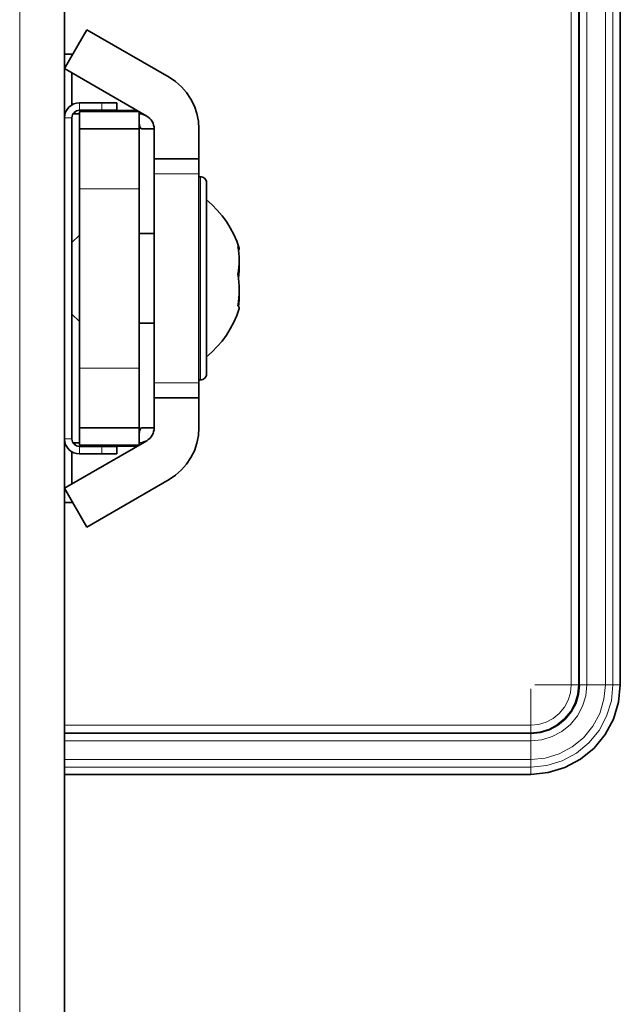
# Model space of a CAD drawing. Extents: x 10 to 574, y -608 to -161.
# Drawn here: x 96 to 102, y -514 to -505 of the extents above; entities that cross this region are included whole.
import ezdxf

# ---------------------------------------------------------------- set-up
doc = ezdxf.new("R2010")
doc.units = 0
doc.header["$MEASUREMENT"] = 0
doc.layers.add('Layer 1', color=7, linetype='Continuous', lineweight=0)

msp = doc.modelspace()

# ---------------------------------------------------------------- linework, layer by layer
at = {"layer": 'Layer 1', "color": 8, "lineweight": 18, "true_color": 0x818181}
for points in [[(96.3189, -524.2834), (96.3189, -524.2834), (96.3189, -438.3934), (96.3189, -438.3934)], [(101.5499, -511.3714), (101.5499, -511.3714), (101.5499, -503.6614), (101.5499, -503.6614)], [(101.6209, -511.3714), (101.6209, -511.3714), (101.6209, -503.6614), (101.6209, -503.6614)], [(101.6289, -511.3714), (101.6289, -511.3714), (101.6289, -503.6614), (101.6289, -503.6614)], [(101.6999, -511.3714), (101.6999, -511.3714), (101.6999, -503.6614), (101.6999, -503.6614)], [(101.8759, -511.3714), (101.8759, -511.3714), (101.8759, -503.6614), (101.8759, -503.6614)], [(101.9469, -511.3714), (101.9469, -511.3714), (101.9469, -503.6614), (101.9469, -503.6614)], [(96.7439, -505.5324), (96.7439, -505.5324), (96.7549, -505.5324), (96.7549, -505.5324)], [(96.8859, -505.9214), (96.8859, -505.9214), (96.8859, -505.8504), (96.8859, -505.8504)], [(97.0989, -505.8504), (97.0989, -505.8504), (97.0989, -505.9214), (97.0989, -505.9214)], [(96.8439, -505.9564), (96.8439, -505.9564), (96.8259, -505.9554), (96.8259, -505.9554)], [(96.8859, -505.9564), (96.8859, -505.9564), (96.8439, -505.9564), (96.8439, -505.9564)], [(96.8439, -505.9574), (96.8439, -505.9574), (96.8439, -505.9564), (96.8439, -505.9564)], [(97.4529, -505.9364), (97.4529, -505.9364), (96.8859, -505.9364), (96.8859, -505.9364)], [(97.2409, -505.9214), (97.2409, -505.9214), (97.4289, -505.9214), (97.4289, -505.9214)], [(96.7439, -505.9924), (96.7439, -505.9924), (96.8149, -505.9924), (96.8149, -505.9924)], [(96.8859, -506.0954), (96.8859, -506.0954), (97.4529, -506.0954), (97.4529, -506.0954)], [(97.5949, -506.5244), (97.5949, -506.5244), (98.0199, -506.5244), (98.0199, -506.5244)], [(96.8859, -506.6654), (96.8859, -506.6654), (97.4529, -506.6654), (97.4529, -506.6654)], [(96.8859, -508.3664), (96.8859, -508.3664), (97.4529, -508.3664), (97.4529, -508.3664)], [(97.5949, -508.5084), (97.5949, -508.5084), (98.0199, -508.5084), (98.0199, -508.5084)], [(97.4529, -508.9374), (97.4529, -508.9374), (96.8859, -508.9374), (96.8859, -508.9374)], [(96.7439, -509.0394), (96.7439, -509.0394), (96.8149, -509.0394), (96.8149, -509.0394)], [(96.8439, -509.0754), (96.8439, -509.0754), (96.8259, -509.0764), (96.8259, -509.0764)], [(96.8859, -509.0754), (96.8859, -509.0754), (96.8439, -509.0754), (96.8439, -509.0754)], [(96.8439, -509.0754), (96.8439, -509.0754), (96.8439, -509.0754), (96.8439, -509.0754)], [(96.8859, -509.0954), (96.8859, -509.0954), (97.4529, -509.0954), (97.4529, -509.0954)], [(96.8859, -509.1104), (96.8859, -509.1104), (96.8859, -509.1814), (96.8859, -509.1814)], [(97.0989, -509.1814), (97.0989, -509.1814), (97.0989, -509.1104), (97.0989, -509.1104)], [(97.2409, -509.1114), (97.2409, -509.1114), (97.4289, -509.1114), (97.4289, -509.1114)], [(96.7439, -509.5004), (96.7439, -509.5004), (96.7549, -509.5004), (96.7549, -509.5004)], [(101.2059, -511.3714), (101.2059, -511.3714), (101.5499, -511.3714), (101.5499, -511.3714)], [(101.6209, -511.3714), (101.6209, -511.3714), (101.6289, -511.3714), (101.6289, -511.3714)], [(101.6999, -511.3714), (101.6999, -511.3714), (101.8759, -511.3714), (101.8759, -511.3714)], [(101.9469, -511.3714), (101.9469, -511.3714), (102.0169, -511.3714), (102.0169, -511.3714)], [(101.1669, -511.4104), (101.1669, -511.4104), (101.1669, -511.7554), (101.1669, -511.7554)], [(101.1669, -511.7554), (101.1669, -511.7554), (96.7439, -511.7554), (96.7439, -511.7554)], [(101.1669, -511.8264), (101.1669, -511.8264), (96.7439, -511.8264), (96.7439, -511.8264)], [(101.1669, -511.8334), (101.1669, -511.8334), (96.7439, -511.8334), (96.7439, -511.8334)], [(101.1669, -511.8264), (101.1669, -511.8264), (101.1669, -511.8334), (101.1669, -511.8334)], [(101.1669, -511.9044), (101.1669, -511.9044), (96.7439, -511.9044), (96.7439, -511.9044)], [(101.1669, -511.9044), (101.1669, -511.9044), (101.1669, -512.0804), (101.1669, -512.0804)], [(101.1669, -512.0804), (101.1669, -512.0804), (96.7439, -512.0804), (96.7439, -512.0804)], [(101.1669, -512.1514), (101.1669, -512.1514), (96.7439, -512.1514), (96.7439, -512.1514)], [(101.1669, -512.1514), (101.1669, -512.1514), (101.1669, -512.2214), (101.1669, -512.2214)]]:
    msp.add_open_spline(points, degree=3, dxfattribs=at)
at = {"layer": 'Layer 1', "color": 18, "lineweight": 35, "true_color": 0x010101}
for points in [[(96.7439, -438.3929), (96.7439, -438.3929), (96.7439, -524.2829), (96.7439, -524.2829)], [(102.0169, -511.3708), (102.0169, -511.3708), (102.0169, -503.6609), (102.0169, -503.6609)], [(96.7439, -505.5258), (96.7439, -505.5258), (96.9569, -505.1579), (96.9569, -505.1579)], [(96.9569, -505.1579), (96.9569, -505.1579), (97.7369, -505.6078), (97.7369, -505.6078)], [(96.8149, -505.3898), (96.8149, -505.3898), (96.7439, -505.3898), (96.7439, -505.3898)], [(96.7439, -505.5258), (96.7439, -505.5258), (97.5239, -505.9759), (97.5239, -505.9759)], [(96.8149, -505.5668), (96.8149, -505.5668), (96.8149, -505.8699), (96.8149, -505.8699)], [(97.0989, -505.8509), (97.0989, -505.8509), (96.8859, -505.8509), (96.8859, -505.8509)], [(97.2409, -505.9219), (97.2409, -505.9219), (97.2409, -505.8509), (97.2409, -505.8509)], [(96.8439, -505.9568), (96.8439, -505.9568), (96.8259, -505.9559), (96.8259, -505.9559)], [(96.8859, -505.9568), (96.8859, -505.9568), (96.8439, -505.9568), (96.8439, -505.9568)], [(97.0989, -505.9219), (97.0989, -505.9219), (96.8859, -505.9219), (96.8859, -505.9219)], [(96.8859, -505.9328), (96.8859, -505.9328), (97.4489, -505.9328), (97.4489, -505.9328)], [(96.8859, -505.9369), (96.8859, -505.9369), (96.8859, -506.0948), (96.8859, -506.0948)], [(97.4529, -505.9369), (97.4529, -505.9369), (97.4529, -506.0948), (97.4529, -506.0948)], [(96.8149, -507.1759), (96.8149, -507.1759), (96.8149, -505.9929), (96.8149, -505.9929)], [(96.8859, -506.0988), (96.8859, -506.0988), (97.4529, -506.0988), (97.4529, -506.0988)], [(97.5949, -506.0988), (97.5949, -506.0988), (97.5949, -506.3819), (97.5949, -506.3819)], [(98.0199, -506.0988), (98.0199, -506.0988), (98.0199, -506.3819), (98.0199, -506.3819)], [(97.5949, -506.3819), (97.5949, -506.3819), (98.0199, -506.3819), (98.0199, -506.3819)], [(97.5949, -508.5079), (97.5949, -508.5079), (97.5949, -506.5238), (97.5949, -506.5238)], [(98.0199, -506.5238), (98.0199, -506.5238), (98.0199, -508.5079), (98.0199, -508.5079)], [(98.0339, -506.5518), (98.0339, -506.5518), (98.0199, -506.5518), (98.0199, -506.5518)], [(96.8859, -506.6658), (96.8859, -506.6658), (96.8859, -508.3669), (96.8859, -508.3669)], [(97.4529, -506.6658), (97.4529, -506.6658), (97.4529, -508.3669), (97.4529, -508.3669)], [(96.8859, -507.1049), (96.8859, -507.1049), (96.8149, -507.1759), (96.8149, -507.1759)], [(97.5949, -507.0909), (97.5949, -507.0909), (97.4529, -507.0909), (97.4529, -507.0909)], [(96.8149, -507.8559), (96.8149, -507.8559), (96.8859, -507.9268), (96.8859, -507.9268)], [(96.8149, -509.0399), (96.8149, -509.0399), (96.8149, -507.8559), (96.8149, -507.8559)], [(97.4529, -507.9409), (97.4529, -507.9409), (97.5949, -507.9409), (97.5949, -507.9409)], [(98.0199, -508.4799), (98.0199, -508.4799), (98.0339, -508.4799), (98.0339, -508.4799)], [(98.0909, -508.4158), (98.0909, -508.4158), (98.0909, -508.4229), (98.0909, -508.4229)], [(97.5949, -508.6499), (97.5949, -508.6499), (97.5949, -508.9339), (97.5949, -508.9339)], [(97.5949, -508.6499), (97.5949, -508.6499), (98.0199, -508.6499), (98.0199, -508.6499)], [(98.0199, -508.6499), (98.0199, -508.6499), (98.0199, -508.9339), (98.0199, -508.9339)], [(96.8859, -508.9339), (96.8859, -508.9339), (97.4529, -508.9339), (97.4529, -508.9339)], [(96.8859, -508.9369), (96.8859, -508.9369), (96.8859, -509.0959), (96.8859, -509.0959)], [(97.4529, -508.9369), (97.4529, -508.9369), (97.4529, -509.0959), (97.4529, -509.0959)], [(97.5239, -509.0558), (97.5239, -509.0558), (96.7439, -509.5059), (96.7439, -509.5059)], [(96.8439, -509.0749), (96.8439, -509.0749), (96.8259, -509.0759), (96.8259, -509.0759)], [(96.8859, -509.0749), (96.8859, -509.0749), (96.8439, -509.0749), (96.8439, -509.0749)], [(97.4489, -509.0988), (97.4489, -509.0988), (96.8859, -509.0988), (96.8859, -509.0988)], [(97.0989, -509.1109), (97.0989, -509.1109), (96.8859, -509.1109), (96.8859, -509.1109)], [(97.2409, -509.1109), (97.2409, -509.1109), (97.2409, -509.1819), (97.2409, -509.1819)], [(96.8149, -509.4649), (96.8149, -509.4649), (96.8149, -509.1629), (96.8149, -509.1629)], [(97.0989, -509.1819), (97.0989, -509.1819), (96.8859, -509.1819), (96.8859, -509.1819)], [(96.7439, -509.5059), (96.7439, -509.5059), (96.9569, -509.8748), (96.9569, -509.8748)], [(97.7369, -509.4249), (97.7369, -509.4249), (96.9569, -509.8748), (96.9569, -509.8748)], [(96.8149, -509.6418), (96.8149, -509.6418), (96.7439, -509.6418), (96.7439, -509.6418)], [(101.1669, -512.2218), (101.1669, -512.2218), (96.7439, -512.2218), (96.7439, -512.2218)]]:
    msp.add_open_spline(points, degree=3, dxfattribs=at)
for points, knots in [([(96.8149, -505.4028), (96.8149, -505.4028), (96.8149, -505.4008), (96.8149, -505.4008), (96.8149, -505.4008), (96.8149, -505.3929), (96.8149, -505.3929), (96.8149, -505.3929), (96.8149, -505.3898), (96.8149, -505.3898)], [0, 0, 0, 0, 1, 1, 1, 2, 2, 2, 3, 3, 3, 3]), ([(97.7369, -505.6078), (97.7369, -505.6078), (97.7979, -505.6488), (97.7979, -505.6488), (97.7979, -505.6488), (97.8539, -505.6978), (97.8539, -505.6978), (97.8539, -505.6978), (97.9029, -505.7539), (97.9029, -505.7539), (97.9029, -505.7539), (97.9439, -505.8148), (97.9439, -505.8148), (97.9439, -505.8148), (97.9769, -505.8819), (97.9769, -505.8819), (97.9769, -505.8819), (98.0009, -505.9519), (98.0009, -505.9519), (98.0009, -505.9519), (98.0149, -506.0249), (98.0149, -506.0249), (98.0149, -506.0249), (98.0199, -506.0988), (98.0199, -506.0988)], [0, 0, 0, 0, 1, 1, 1, 2, 2, 2, 3, 3, 3, 4, 4, 4, 5, 5, 5, 6, 6, 6, 7, 7, 7, 8, 8, 8, 8]), ([(96.7439, -505.9929), (96.7439, -505.9929), (96.7469, -505.9649), (96.7469, -505.9649), (96.7469, -505.9649), (96.7549, -505.9379), (96.7549, -505.9379), (96.7549, -505.9379), (96.7679, -505.9138), (96.7679, -505.9138), (96.7679, -505.9138), (96.7859, -505.8918), (96.7859, -505.8918), (96.7859, -505.8918), (96.8069, -505.8748), (96.8069, -505.8748), (96.8069, -505.8748), (96.8319, -505.8618), (96.8319, -505.8618), (96.8319, -505.8618), (96.8589, -505.8539), (96.8589, -505.8539), (96.8589, -505.8539), (96.8859, -505.8509), (96.8859, -505.8509)], [0, 0, 0, 0, 1, 1, 1, 2, 2, 2, 3, 3, 3, 4, 4, 4, 5, 5, 5, 6, 6, 6, 7, 7, 7, 8, 8, 8, 8]), ([(97.2409, -505.8509), (97.2409, -505.8509), (97.2379, -505.8509), (97.2379, -505.8509), (97.2379, -505.8509), (97.2299, -505.8509), (97.2299, -505.8509), (97.2299, -505.8509), (97.2169, -505.8509), (97.2169, -505.8509), (97.2169, -505.8509), (97.1989, -505.8509), (97.1989, -505.8509), (97.1989, -505.8509), (97.1779, -505.8509), (97.1779, -505.8509), (97.1779, -505.8509), (97.1529, -505.8509), (97.1529, -505.8509), (97.1529, -505.8509), (97.1259, -505.8509), (97.1259, -505.8509), (97.1259, -505.8509), (97.0989, -505.8509), (97.0989, -505.8509)], [0, 0, 0, 0, 1, 1, 1, 2, 2, 2, 3, 3, 3, 4, 4, 4, 5, 5, 5, 6, 6, 6, 7, 7, 7, 8, 8, 8, 8]), ([(96.8149, -505.9929), (96.8149, -505.9929), (96.8169, -505.9789), (96.8169, -505.9789), (96.8169, -505.9789), (96.8209, -505.9649), (96.8209, -505.9649), (96.8209, -505.9649), (96.8269, -505.9529), (96.8269, -505.9529), (96.8269, -505.9529), (96.8359, -505.9429), (96.8359, -505.9429), (96.8359, -505.9429), (96.8469, -505.9339), (96.8469, -505.9339), (96.8469, -505.9339), (96.8589, -505.9268), (96.8589, -505.9268), (96.8589, -505.9268), (96.8719, -505.9229), (96.8719, -505.9229), (96.8719, -505.9229), (96.8859, -505.9219), (96.8859, -505.9219)], [0, 0, 0, 0, 1, 1, 1, 2, 2, 2, 3, 3, 3, 4, 4, 4, 5, 5, 5, 6, 6, 6, 7, 7, 7, 8, 8, 8, 8]), ([(96.8859, -505.9369), (96.8859, -505.9369), (96.8859, -505.9359), (96.8859, -505.9359), (96.8859, -505.9359), (96.8859, -505.9349), (96.8859, -505.9349), (96.8859, -505.9349), (96.8859, -505.9339), (96.8859, -505.9339), (96.8859, -505.9339), (96.8859, -505.9328), (96.8859, -505.9328)], [0, 0, 0, 0, 1, 1, 1, 2, 2, 2, 3, 3, 3, 4, 4, 4, 4]), ([(97.0989, -505.9219), (97.0989, -505.9219), (97.1259, -505.9219), (97.1259, -505.9219), (97.1259, -505.9219), (97.1529, -505.9219), (97.1529, -505.9219), (97.1529, -505.9219), (97.1779, -505.9219), (97.1779, -505.9219), (97.1779, -505.9219), (97.1989, -505.9219), (97.1989, -505.9219), (97.1989, -505.9219), (97.2169, -505.9219), (97.2169, -505.9219), (97.2169, -505.9219), (97.2299, -505.9219), (97.2299, -505.9219), (97.2299, -505.9219), (97.2379, -505.9219), (97.2379, -505.9219), (97.2379, -505.9219), (97.2409, -505.9219), (97.2409, -505.9219)], [0, 0, 0, 0, 1, 1, 1, 2, 2, 2, 3, 3, 3, 4, 4, 4, 5, 5, 5, 6, 6, 6, 7, 7, 7, 8, 8, 8, 8]), ([(97.4529, -505.9349), (97.4529, -505.9349), (97.4529, -505.9359), (97.4529, -505.9359), (97.4529, -505.9359), (97.4529, -505.9369), (97.4529, -505.9369)], [0, 0, 0, 0, 1, 1, 1, 2, 2, 2, 2]), ([(97.5159, -505.9709), (97.5159, -505.9709), (97.5069, -505.9678), (97.5069, -505.9678), (97.5069, -505.9678), (97.4809, -505.9599), (97.4809, -505.9599), (97.4809, -505.9599), (97.4529, -505.9568), (97.4529, -505.9568)], [0, 0, 0, 0, 1, 1, 1, 2, 2, 2, 3, 3, 3, 3]), ([(97.5239, -505.9759), (97.5239, -505.9759), (97.5069, -505.9678), (97.5069, -505.9678), (97.5069, -505.9678), (97.4809, -505.9599), (97.4809, -505.9599), (97.4809, -505.9599), (97.4529, -505.9568), (97.4529, -505.9568)], [0, 0, 0, 0, 1, 1, 1, 2, 2, 2, 3, 3, 3, 3]), ([(97.4769, -506.0988), (97.4769, -506.0988), (97.4639, -506.0919), (97.4639, -506.0919), (97.4639, -506.0919), (97.4569, -506.0699), (97.4569, -506.0699), (97.4569, -506.0699), (97.4539, -506.0359), (97.4539, -506.0359), (97.4539, -506.0359), (97.4529, -505.9929), (97.4529, -505.9929), (97.4529, -505.9929), (97.4529, -505.9568), (97.4529, -505.9568)], [0, 0, 0, 0, 1, 1, 1, 2, 2, 2, 3, 3, 3, 4, 4, 4, 5, 5, 5, 5]), ([(97.5239, -505.9759), (97.5239, -505.9759), (97.5389, -505.9859), (97.5389, -505.9859), (97.5389, -505.9859), (97.5529, -505.9989), (97.5529, -505.9989), (97.5529, -505.9989), (97.5659, -506.0128), (97.5659, -506.0128), (97.5659, -506.0128), (97.5759, -506.0278), (97.5759, -506.0278), (97.5759, -506.0278), (97.5839, -506.0448), (97.5839, -506.0448), (97.5839, -506.0448), (97.5899, -506.0619), (97.5899, -506.0619), (97.5899, -506.0619), (97.5939, -506.0798), (97.5939, -506.0798), (97.5939, -506.0798), (97.5949, -506.0988), (97.5949, -506.0988)], [0, 0, 0, 0, 1, 1, 1, 2, 2, 2, 3, 3, 3, 4, 4, 4, 5, 5, 5, 6, 6, 6, 7, 7, 7, 8, 8, 8, 8]), ([(96.8859, -506.0988), (96.8859, -506.0988), (96.8859, -506.0988), (96.8859, -506.0988), (96.8859, -506.0988), (96.8859, -506.0979), (96.8859, -506.0979), (96.8859, -506.0979), (96.8859, -506.0968), (96.8859, -506.0968), (96.8859, -506.0968), (96.8859, -506.0959), (96.8859, -506.0959), (96.8859, -506.0959), (96.8859, -506.0948), (96.8859, -506.0948)], [0, 0, 0, 0, 1, 1, 1, 2, 2, 2, 3, 3, 3, 4, 4, 4, 5, 5, 5, 5]), ([(96.8859, -506.6658), (96.8859, -506.6658), (96.8859, -506.5549), (96.8859, -506.5549), (96.8859, -506.5549), (96.8859, -506.4489), (96.8859, -506.4489), (96.8859, -506.4489), (96.8859, -506.3509), (96.8859, -506.3509), (96.8859, -506.3509), (96.8859, -506.2648), (96.8859, -506.2648), (96.8859, -506.2648), (96.8859, -506.1938), (96.8859, -506.1938), (96.8859, -506.1938), (96.8859, -506.1418), (96.8859, -506.1418), (96.8859, -506.1418), (96.8859, -506.1098), (96.8859, -506.1098), (96.8859, -506.1098), (96.8859, -506.0988), (96.8859, -506.0988)], [0, 0, 0, 0, 1, 1, 1, 2, 2, 2, 3, 3, 3, 4, 4, 4, 5, 5, 5, 6, 6, 6, 7, 7, 7, 8, 8, 8, 8]), ([(97.4529, -506.0948), (97.4529, -506.0948), (97.4529, -506.0959), (97.4529, -506.0959), (97.4529, -506.0959), (97.4529, -506.0968), (97.4529, -506.0968), (97.4529, -506.0968), (97.4529, -506.0979), (97.4529, -506.0979), (97.4529, -506.0979), (97.4529, -506.0988), (97.4529, -506.0988)], [0, 0, 0, 0, 1, 1, 1, 2, 2, 2, 3, 3, 3, 4, 4, 4, 4]), ([(97.4529, -506.6658), (97.4529, -506.6658), (97.4529, -506.5549), (97.4529, -506.5549), (97.4529, -506.5549), (97.4529, -506.4489), (97.4529, -506.4489), (97.4529, -506.4489), (97.4529, -506.3509), (97.4529, -506.3509), (97.4529, -506.3509), (97.4529, -506.2648), (97.4529, -506.2648), (97.4529, -506.2648), (97.4529, -506.1938), (97.4529, -506.1938), (97.4529, -506.1938), (97.4529, -506.1418), (97.4529, -506.1418), (97.4529, -506.1418), (97.4529, -506.1098), (97.4529, -506.1098), (97.4529, -506.1098), (97.4529, -506.0988), (97.4529, -506.0988)], [0, 0, 0, 0, 1, 1, 1, 2, 2, 2, 3, 3, 3, 4, 4, 4, 5, 5, 5, 6, 6, 6, 7, 7, 7, 8, 8, 8, 8]), ([(97.5949, -506.0988), (97.5949, -506.0988), (97.5829, -506.0988), (97.5829, -506.0988), (97.5829, -506.0988), (97.5389, -506.0988), (97.5389, -506.0988), (97.5389, -506.0988), (97.5039, -506.0988), (97.5039, -506.0988), (97.5039, -506.0988), (97.4769, -506.0988), (97.4769, -506.0988)], [0, 0, 0, 0, 1, 1, 1, 2, 2, 2, 3, 3, 3, 4, 4, 4, 4]), ([(97.5949, -506.5238), (97.5949, -506.5238), (97.5949, -506.4958), (97.5949, -506.4958), (97.5949, -506.4958), (97.5949, -506.4698), (97.5949, -506.4698), (97.5949, -506.4698), (97.5949, -506.4449), (97.5949, -506.4449), (97.5949, -506.4449), (97.5949, -506.4239), (97.5949, -506.4239), (97.5949, -506.4239), (97.5949, -506.4059), (97.5949, -506.4059), (97.5949, -506.4059), (97.5949, -506.3929), (97.5949, -506.3929), (97.5949, -506.3929), (97.5949, -506.3849), (97.5949, -506.3849), (97.5949, -506.3849), (97.5949, -506.3819), (97.5949, -506.3819)], [0, 0, 0, 0, 1, 1, 1, 2, 2, 2, 3, 3, 3, 4, 4, 4, 5, 5, 5, 6, 6, 6, 7, 7, 7, 8, 8, 8, 8]), ([(98.0199, -506.3819), (98.0199, -506.3819), (98.0199, -506.3849), (98.0199, -506.3849), (98.0199, -506.3849), (98.0199, -506.3929), (98.0199, -506.3929), (98.0199, -506.3929), (98.0199, -506.4059), (98.0199, -506.4059), (98.0199, -506.4059), (98.0199, -506.4239), (98.0199, -506.4239), (98.0199, -506.4239), (98.0199, -506.4449), (98.0199, -506.4449), (98.0199, -506.4449), (98.0199, -506.4698), (98.0199, -506.4698), (98.0199, -506.4698), (98.0199, -506.4958), (98.0199, -506.4958), (98.0199, -506.4958), (98.0199, -506.5238), (98.0199, -506.5238)], [0, 0, 0, 0, 1, 1, 1, 2, 2, 2, 3, 3, 3, 4, 4, 4, 5, 5, 5, 6, 6, 6, 7, 7, 7, 8, 8, 8, 8]), ([(98.0909, -506.6089), (98.0909, -506.6089), (98.0899, -506.5979), (98.0899, -506.5979), (98.0899, -506.5979), (98.0869, -506.5869), (98.0869, -506.5869), (98.0869, -506.5869), (98.0809, -506.5779), (98.0809, -506.5779), (98.0809, -506.5779), (98.0739, -506.5688), (98.0739, -506.5688), (98.0739, -506.5688), (98.0659, -506.5619), (98.0659, -506.5619), (98.0659, -506.5619), (98.0559, -506.5569), (98.0559, -506.5569), (98.0559, -506.5569), (98.0449, -506.5538), (98.0449, -506.5538), (98.0449, -506.5538), (98.0339, -506.5518), (98.0339, -506.5518)], [0, 0, 0, 0, 1, 1, 1, 2, 2, 2, 3, 3, 3, 4, 4, 4, 5, 5, 5, 6, 6, 6, 7, 7, 7, 8, 8, 8, 8]), ([(98.0909, -506.6089), (98.0909, -506.6089), (98.0909, -506.6159), (98.0909, -506.6159), (98.0909, -506.6159), (98.0909, -506.6669), (98.0909, -506.6669), (98.0909, -506.6669), (98.0909, -506.7689), (98.0909, -506.7689), (98.0909, -506.7689), (98.0909, -506.9129), (98.0909, -506.9129), (98.0909, -506.9129), (98.0909, -507.0928), (98.0909, -507.0928), (98.0909, -507.0928), (98.0909, -507.2969), (98.0909, -507.2969), (98.0909, -507.2969), (98.0909, -507.5139), (98.0909, -507.5139), (98.0909, -507.5139), (98.0909, -507.7309), (98.0909, -507.7309), (98.0909, -507.7309), (98.0909, -507.9359), (98.0909, -507.9359), (98.0909, -507.9359), (98.0909, -508.1159), (98.0909, -508.1159), (98.0909, -508.1159), (98.0909, -508.2619), (98.0909, -508.2619), (98.0909, -508.2619), (98.0909, -508.3638), (98.0909, -508.3638), (98.0909, -508.3638), (98.0909, -508.4158), (98.0909, -508.4158)], [0, 0, 0, 0, 1, 1, 1, 2, 2, 2, 3, 3, 3, 4, 4, 4, 5, 5, 5, 6, 6, 6, 7, 7, 7, 8, 8, 8, 9, 9, 9, 10, 10, 10, 11, 11, 11, 12, 12, 12, 13, 13, 13, 13]), ([(98.4019, -507.2309), (98.4019, -507.2309), (98.3779, -507.1638), (98.3779, -507.1638), (98.3779, -507.1638), (98.3499, -507.0999), (98.3499, -507.0999), (98.3499, -507.0999), (98.3169, -507.0379), (98.3169, -507.0379), (98.3169, -507.0379), (98.2799, -506.9779), (98.2799, -506.9779), (98.2799, -506.9779), (98.2389, -506.9219), (98.2389, -506.9219), (98.2389, -506.9219), (98.1929, -506.8679), (98.1929, -506.8679), (98.1929, -506.8679), (98.1439, -506.8179), (98.1439, -506.8179), (98.1439, -506.8179), (98.0909, -506.7719), (98.0909, -506.7719)], [0, 0, 0, 0, 1, 1, 1, 2, 2, 2, 3, 3, 3, 4, 4, 4, 5, 5, 5, 6, 6, 6, 7, 7, 7, 8, 8, 8, 8]), ([(96.8149, -507.8559), (96.8149, -507.8559), (96.8149, -507.8539), (96.8149, -507.8539), (96.8149, -507.8539), (96.8149, -507.8119), (96.8149, -507.8119), (96.8149, -507.8119), (96.8149, -507.7249), (96.8149, -507.7249), (96.8149, -507.7249), (96.8149, -507.6069), (96.8149, -507.6069), (96.8149, -507.6069), (96.8149, -507.4738), (96.8149, -507.4738), (96.8149, -507.4738), (96.8149, -507.3479), (96.8149, -507.3479), (96.8149, -507.3479), (96.8149, -507.2478), (96.8149, -507.2478), (96.8149, -507.2478), (96.8149, -507.1879), (96.8149, -507.1879), (96.8149, -507.1879), (96.8149, -507.1759), (96.8149, -507.1759)], [0, 0, 0, 0, 1, 1, 1, 2, 2, 2, 3, 3, 3, 4, 4, 4, 5, 5, 5, 6, 6, 6, 7, 7, 7, 8, 8, 8, 9, 9, 9, 9]), ([(98.3879, -507.2149), (98.3879, -507.2149), (98.3939, -507.2198), (98.3939, -507.2198), (98.3939, -507.2198), (98.3989, -507.2249), (98.3989, -507.2249), (98.3989, -507.2249), (98.4009, -507.2299), (98.4009, -507.2299), (98.4009, -507.2299), (98.4019, -507.2348), (98.4019, -507.2348), (98.4019, -507.2348), (98.4009, -507.2399), (98.4009, -507.2399), (98.4009, -507.2399), (98.3989, -507.2449), (98.3989, -507.2449), (98.3989, -507.2449), (98.3939, -507.2498), (98.3939, -507.2498)], [0, 0, 0, 0, 1, 1, 1, 2, 2, 2, 3, 3, 3, 4, 4, 4, 5, 5, 5, 6, 6, 6, 7, 7, 7, 7]), ([(98.3879, -507.4759), (98.3879, -507.4759), (98.3939, -507.4438), (98.3939, -507.4438), (98.3939, -507.4438), (98.3989, -507.4109), (98.3989, -507.4109), (98.3989, -507.4109), (98.4009, -507.3779), (98.4009, -507.3779), (98.4009, -507.3779), (98.4019, -507.3448), (98.4019, -507.3448), (98.4019, -507.3448), (98.4009, -507.3129), (98.4009, -507.3129), (98.4009, -507.3129), (98.3989, -507.2798), (98.3989, -507.2798), (98.3989, -507.2798), (98.3939, -507.2469), (98.3939, -507.2469), (98.3939, -507.2469), (98.3879, -507.2149), (98.3879, -507.2149)], [0, 0, 0, 0, 1, 1, 1, 2, 2, 2, 3, 3, 3, 4, 4, 4, 5, 5, 5, 6, 6, 6, 7, 7, 7, 8, 8, 8, 8]), ([(98.3939, -507.5159), (98.3939, -507.5159), (98.3989, -507.4809), (98.3989, -507.4809), (98.3989, -507.4809), (98.4009, -507.4438), (98.4009, -507.4438), (98.4009, -507.4438), (98.4019, -507.4059), (98.4019, -507.4059), (98.4019, -507.4059), (98.4019, -507.3728), (98.4019, -507.3728)], [0, 0, 0, 0, 1, 1, 1, 2, 2, 2, 3, 3, 3, 4, 4, 4, 4]), ([(98.3879, -507.4759), (98.3879, -507.4759), (98.3939, -507.5128), (98.3939, -507.5128), (98.3939, -507.5128), (98.3989, -507.5509), (98.3989, -507.5509), (98.3989, -507.5509), (98.4009, -507.5889), (98.4009, -507.5889), (98.4009, -507.5889), (98.4019, -507.6268), (98.4019, -507.6268), (98.4019, -507.6268), (98.4009, -507.6649), (98.4009, -507.6649), (98.4009, -507.6649), (98.3989, -507.7019), (98.3989, -507.7019), (98.3989, -507.7019), (98.3939, -507.7399), (98.3939, -507.7399), (98.3939, -507.7399), (98.3879, -507.7769), (98.3879, -507.7769)], [0, 0, 0, 0, 1, 1, 1, 2, 2, 2, 3, 3, 3, 4, 4, 4, 5, 5, 5, 6, 6, 6, 7, 7, 7, 8, 8, 8, 8]), ([(98.4019, -507.6589), (98.4019, -507.6589), (98.4019, -507.6869), (98.4019, -507.6869), (98.4019, -507.6869), (98.4009, -507.7198), (98.4009, -507.7198), (98.4009, -507.7198), (98.3989, -507.7529), (98.3989, -507.7529), (98.3989, -507.7529), (98.3939, -507.7829), (98.3939, -507.7829)], [0, 0, 0, 0, 1, 1, 1, 2, 2, 2, 3, 3, 3, 4, 4, 4, 4]), ([(98.0909, -508.2599), (98.0909, -508.2599), (98.1439, -508.2139), (98.1439, -508.2139), (98.1439, -508.2139), (98.1929, -508.1638), (98.1929, -508.1638), (98.1929, -508.1638), (98.2389, -508.1109), (98.2389, -508.1109), (98.2389, -508.1109), (98.2799, -508.0538), (98.2799, -508.0538), (98.2799, -508.0538), (98.3169, -507.9949), (98.3169, -507.9949), (98.3169, -507.9949), (98.3499, -507.9319), (98.3499, -507.9319), (98.3499, -507.9319), (98.3779, -507.8679), (98.3779, -507.8679), (98.3779, -507.8679), (98.4019, -507.8018), (98.4019, -507.8018)], [0, 0, 0, 0, 1, 1, 1, 2, 2, 2, 3, 3, 3, 4, 4, 4, 5, 5, 5, 6, 6, 6, 7, 7, 7, 8, 8, 8, 8]), ([(98.3879, -507.7769), (98.3879, -507.7769), (98.3939, -507.7819), (98.3939, -507.7819), (98.3939, -507.7819), (98.3989, -507.7868), (98.3989, -507.7868), (98.3989, -507.7868), (98.4009, -507.7919), (98.4009, -507.7919), (98.4009, -507.7919), (98.4019, -507.7979), (98.4019, -507.7979), (98.4019, -507.7979), (98.4019, -507.8018), (98.4019, -507.8018)], [0, 0, 0, 0, 1, 1, 1, 2, 2, 2, 3, 3, 3, 4, 4, 4, 5, 5, 5, 5]), ([(96.8859, -508.3669), (96.8859, -508.3669), (96.8859, -508.4769), (96.8859, -508.4769), (96.8859, -508.4769), (96.8859, -508.5838), (96.8859, -508.5838), (96.8859, -508.5838), (96.8859, -508.6819), (96.8859, -508.6819), (96.8859, -508.6819), (96.8859, -508.7679), (96.8859, -508.7679), (96.8859, -508.7679), (96.8859, -508.8379), (96.8859, -508.8379), (96.8859, -508.8379), (96.8859, -508.8898), (96.8859, -508.8898), (96.8859, -508.8898), (96.8859, -508.9229), (96.8859, -508.9229), (96.8859, -508.9229), (96.8859, -508.9339), (96.8859, -508.9339)], [0, 0, 0, 0, 1, 1, 1, 2, 2, 2, 3, 3, 3, 4, 4, 4, 5, 5, 5, 6, 6, 6, 7, 7, 7, 8, 8, 8, 8]), ([(97.4529, -508.3669), (97.4529, -508.3669), (97.4529, -508.4769), (97.4529, -508.4769), (97.4529, -508.4769), (97.4529, -508.5838), (97.4529, -508.5838), (97.4529, -508.5838), (97.4529, -508.6819), (97.4529, -508.6819), (97.4529, -508.6819), (97.4529, -508.7679), (97.4529, -508.7679), (97.4529, -508.7679), (97.4529, -508.8379), (97.4529, -508.8379), (97.4529, -508.8379), (97.4529, -508.8898), (97.4529, -508.8898), (97.4529, -508.8898), (97.4529, -508.9229), (97.4529, -508.9229), (97.4529, -508.9229), (97.4529, -508.9339), (97.4529, -508.9339)], [0, 0, 0, 0, 1, 1, 1, 2, 2, 2, 3, 3, 3, 4, 4, 4, 5, 5, 5, 6, 6, 6, 7, 7, 7, 8, 8, 8, 8]), ([(98.0339, -508.4799), (98.0339, -508.4799), (98.0449, -508.4789), (98.0449, -508.4789), (98.0449, -508.4789), (98.0559, -508.4759), (98.0559, -508.4759), (98.0559, -508.4759), (98.0659, -508.4698), (98.0659, -508.4698), (98.0659, -508.4698), (98.0739, -508.4629), (98.0739, -508.4629), (98.0739, -508.4629), (98.0809, -508.4548), (98.0809, -508.4548), (98.0809, -508.4548), (98.0869, -508.4449), (98.0869, -508.4449), (98.0869, -508.4449), (98.0899, -508.4339), (98.0899, -508.4339), (98.0899, -508.4339), (98.0909, -508.4229), (98.0909, -508.4229)], [0, 0, 0, 0, 1, 1, 1, 2, 2, 2, 3, 3, 3, 4, 4, 4, 5, 5, 5, 6, 6, 6, 7, 7, 7, 8, 8, 8, 8]), ([(97.5949, -508.6499), (97.5949, -508.6499), (97.5949, -508.6469), (97.5949, -508.6469), (97.5949, -508.6469), (97.5949, -508.6389), (97.5949, -508.6389), (97.5949, -508.6389), (97.5949, -508.6259), (97.5949, -508.6259), (97.5949, -508.6259), (97.5949, -508.6089), (97.5949, -508.6089), (97.5949, -508.6089), (97.5949, -508.5869), (97.5949, -508.5869), (97.5949, -508.5869), (97.5949, -508.5629), (97.5949, -508.5629), (97.5949, -508.5629), (97.5949, -508.5359), (97.5949, -508.5359), (97.5949, -508.5359), (97.5949, -508.5079), (97.5949, -508.5079)], [0, 0, 0, 0, 1, 1, 1, 2, 2, 2, 3, 3, 3, 4, 4, 4, 5, 5, 5, 6, 6, 6, 7, 7, 7, 8, 8, 8, 8]), ([(98.0199, -508.5079), (98.0199, -508.5079), (98.0199, -508.5359), (98.0199, -508.5359), (98.0199, -508.5359), (98.0199, -508.5629), (98.0199, -508.5629), (98.0199, -508.5629), (98.0199, -508.5869), (98.0199, -508.5869), (98.0199, -508.5869), (98.0199, -508.6089), (98.0199, -508.6089), (98.0199, -508.6089), (98.0199, -508.6259), (98.0199, -508.6259), (98.0199, -508.6259), (98.0199, -508.6389), (98.0199, -508.6389), (98.0199, -508.6389), (98.0199, -508.6469), (98.0199, -508.6469), (98.0199, -508.6469), (98.0199, -508.6499), (98.0199, -508.6499)], [0, 0, 0, 0, 1, 1, 1, 2, 2, 2, 3, 3, 3, 4, 4, 4, 5, 5, 5, 6, 6, 6, 7, 7, 7, 8, 8, 8, 8]), ([(96.8859, -508.9369), (96.8859, -508.9369), (96.8859, -508.9359), (96.8859, -508.9359), (96.8859, -508.9359), (96.8859, -508.9349), (96.8859, -508.9349), (96.8859, -508.9349), (96.8859, -508.9339), (96.8859, -508.9339)], [0, 0, 0, 0, 1, 1, 1, 2, 2, 2, 3, 3, 3, 3]), ([(97.4529, -508.9339), (97.4529, -508.9339), (97.4529, -508.9339), (97.4529, -508.9339), (97.4529, -508.9339), (97.4529, -508.9349), (97.4529, -508.9349), (97.4529, -508.9349), (97.4529, -508.9359), (97.4529, -508.9359), (97.4529, -508.9359), (97.4529, -508.9369), (97.4529, -508.9369)], [0, 0, 0, 0, 1, 1, 1, 2, 2, 2, 3, 3, 3, 4, 4, 4, 4]), ([(97.4529, -509.0749), (97.4529, -509.0749), (97.4529, -509.0278), (97.4529, -509.0278), (97.4529, -509.0278), (97.4539, -508.9868), (97.4539, -508.9868), (97.4539, -508.9868), (97.4579, -508.9548), (97.4579, -508.9548), (97.4579, -508.9548), (97.4669, -508.9379), (97.4669, -508.9379), (97.4669, -508.9379), (97.4769, -508.9339), (97.4769, -508.9339)], [0, 0, 0, 0, 1, 1, 1, 2, 2, 2, 3, 3, 3, 4, 4, 4, 5, 5, 5, 5]), ([(97.4769, -508.9339), (97.4769, -508.9339), (97.5039, -508.9339), (97.5039, -508.9339), (97.5039, -508.9339), (97.5389, -508.9339), (97.5389, -508.9339), (97.5389, -508.9339), (97.5829, -508.9339), (97.5829, -508.9339), (97.5829, -508.9339), (97.5949, -508.9339), (97.5949, -508.9339)], [0, 0, 0, 0, 1, 1, 1, 2, 2, 2, 3, 3, 3, 4, 4, 4, 4]), ([(97.5239, -509.0558), (97.5239, -509.0558), (97.5389, -509.0459), (97.5389, -509.0459), (97.5389, -509.0459), (97.5529, -509.0339), (97.5529, -509.0339), (97.5529, -509.0339), (97.5659, -509.0199), (97.5659, -509.0199), (97.5659, -509.0199), (97.5759, -509.0039), (97.5759, -509.0039), (97.5759, -509.0039), (97.5839, -508.9879), (97.5839, -508.9879), (97.5839, -508.9879), (97.5899, -508.9698), (97.5899, -508.9698), (97.5899, -508.9698), (97.5939, -508.9519), (97.5939, -508.9519), (97.5939, -508.9519), (97.5949, -508.9339), (97.5949, -508.9339)], [0, 0, 0, 0, 1, 1, 1, 2, 2, 2, 3, 3, 3, 4, 4, 4, 5, 5, 5, 6, 6, 6, 7, 7, 7, 8, 8, 8, 8]), ([(97.7369, -509.4249), (97.7369, -509.4249), (97.7979, -509.3829), (97.7979, -509.3829), (97.7979, -509.3829), (97.8539, -509.3338), (97.8539, -509.3338), (97.8539, -509.3338), (97.9029, -509.2789), (97.9029, -509.2789), (97.9029, -509.2789), (97.9439, -509.2169), (97.9439, -509.2169), (97.9439, -509.2169), (97.9769, -509.1508), (97.9769, -509.1508), (97.9769, -509.1508), (98.0009, -509.0798), (98.0009, -509.0798), (98.0009, -509.0798), (98.0149, -509.0079), (98.0149, -509.0079), (98.0149, -509.0079), (98.0199, -508.9339), (98.0199, -508.9339)], [0, 0, 0, 0, 1, 1, 1, 2, 2, 2, 3, 3, 3, 4, 4, 4, 5, 5, 5, 6, 6, 6, 7, 7, 7, 8, 8, 8, 8]), ([(96.7439, -509.0399), (96.7439, -509.0399), (96.7469, -509.0679), (96.7469, -509.0679), (96.7469, -509.0679), (96.7549, -509.0939), (96.7549, -509.0939), (96.7549, -509.0939), (96.7679, -509.1189), (96.7679, -509.1189), (96.7679, -509.1189), (96.7859, -509.1398), (96.7859, -509.1398), (96.7859, -509.1398), (96.8069, -509.1579), (96.8069, -509.1579), (96.8069, -509.1579), (96.8319, -509.1709), (96.8319, -509.1709), (96.8319, -509.1709), (96.8589, -509.1788), (96.8589, -509.1788), (96.8589, -509.1788), (96.8859, -509.1819), (96.8859, -509.1819)], [0, 0, 0, 0, 1, 1, 1, 2, 2, 2, 3, 3, 3, 4, 4, 4, 5, 5, 5, 6, 6, 6, 7, 7, 7, 8, 8, 8, 8]), ([(96.8149, -509.0399), (96.8149, -509.0399), (96.8169, -509.0538), (96.8169, -509.0538), (96.8169, -509.0538), (96.8209, -509.0668), (96.8209, -509.0668), (96.8209, -509.0668), (96.8269, -509.0789), (96.8269, -509.0789), (96.8269, -509.0789), (96.8359, -509.0899), (96.8359, -509.0899), (96.8359, -509.0899), (96.8469, -509.0988), (96.8469, -509.0988), (96.8469, -509.0988), (96.8589, -509.1049), (96.8589, -509.1049), (96.8589, -509.1049), (96.8719, -509.1089), (96.8719, -509.1089), (96.8719, -509.1089), (96.8859, -509.1109), (96.8859, -509.1109)], [0, 0, 0, 0, 1, 1, 1, 2, 2, 2, 3, 3, 3, 4, 4, 4, 5, 5, 5, 6, 6, 6, 7, 7, 7, 8, 8, 8, 8]), ([(96.8859, -509.0988), (96.8859, -509.0988), (96.8859, -509.0988), (96.8859, -509.0988), (96.8859, -509.0988), (96.8859, -509.0979), (96.8859, -509.0979), (96.8859, -509.0979), (96.8859, -509.0968), (96.8859, -509.0968), (96.8859, -509.0968), (96.8859, -509.0959), (96.8859, -509.0959)], [0, 0, 0, 0, 1, 1, 1, 2, 2, 2, 3, 3, 3, 4, 4, 4, 4]), ([(97.0989, -509.1109), (97.0989, -509.1109), (97.1259, -509.1109), (97.1259, -509.1109), (97.1259, -509.1109), (97.1529, -509.1109), (97.1529, -509.1109), (97.1529, -509.1109), (97.1779, -509.1109), (97.1779, -509.1109), (97.1779, -509.1109), (97.1989, -509.1109), (97.1989, -509.1109), (97.1989, -509.1109), (97.2169, -509.1109), (97.2169, -509.1109), (97.2169, -509.1109), (97.2299, -509.1109), (97.2299, -509.1109), (97.2299, -509.1109), (97.2379, -509.1109), (97.2379, -509.1109), (97.2379, -509.1109), (97.2409, -509.1109), (97.2409, -509.1109)], [0, 0, 0, 0, 1, 1, 1, 2, 2, 2, 3, 3, 3, 4, 4, 4, 5, 5, 5, 6, 6, 6, 7, 7, 7, 8, 8, 8, 8]), ([(97.5239, -509.0558), (97.5239, -509.0558), (97.5069, -509.0639), (97.5069, -509.0639), (97.5069, -509.0639), (97.4809, -509.0728), (97.4809, -509.0728), (97.4809, -509.0728), (97.4529, -509.0749), (97.4529, -509.0749)], [0, 0, 0, 0, 1, 1, 1, 2, 2, 2, 3, 3, 3, 3]), ([(97.5159, -509.0609), (97.5159, -509.0609), (97.5069, -509.0648), (97.5069, -509.0648), (97.5069, -509.0648), (97.4809, -509.0728), (97.4809, -509.0728), (97.4809, -509.0728), (97.4529, -509.0759), (97.4529, -509.0759)], [0, 0, 0, 0, 1, 1, 1, 2, 2, 2, 3, 3, 3, 3]), ([(97.4529, -509.0959), (97.4529, -509.0959), (97.4529, -509.0959), (97.4529, -509.0959), (97.4529, -509.0959), (97.4529, -509.0968), (97.4529, -509.0968)], [0, 0, 0, 0, 1, 1, 1, 2, 2, 2, 2]), ([(97.2409, -509.1819), (97.2409, -509.1819), (97.2379, -509.1819), (97.2379, -509.1819), (97.2379, -509.1819), (97.2299, -509.1819), (97.2299, -509.1819), (97.2299, -509.1819), (97.2169, -509.1819), (97.2169, -509.1819), (97.2169, -509.1819), (97.1989, -509.1819), (97.1989, -509.1819), (97.1989, -509.1819), (97.1779, -509.1819), (97.1779, -509.1819), (97.1779, -509.1819), (97.1529, -509.1819), (97.1529, -509.1819), (97.1529, -509.1819), (97.1259, -509.1819), (97.1259, -509.1819), (97.1259, -509.1819), (97.0989, -509.1819), (97.0989, -509.1819)], [0, 0, 0, 0, 1, 1, 1, 2, 2, 2, 3, 3, 3, 4, 4, 4, 5, 5, 5, 6, 6, 6, 7, 7, 7, 8, 8, 8, 8]), ([(96.8149, -509.6289), (96.8149, -509.6289), (96.8149, -509.6309), (96.8149, -509.6309), (96.8149, -509.6309), (96.8149, -509.6398), (96.8149, -509.6398), (96.8149, -509.6398), (96.8149, -509.6418), (96.8149, -509.6418)], [0, 0, 0, 0, 1, 1, 1, 2, 2, 2, 3, 3, 3, 3]), ([(101.6289, -511.3708), (101.6289, -511.3708), (101.6199, -511.4619), (101.6199, -511.4619), (101.6199, -511.4619), (101.5939, -511.5479), (101.5939, -511.5479), (101.5939, -511.5479), (101.5509, -511.6279), (101.5509, -511.6279), (101.5509, -511.6279), (101.4929, -511.6978), (101.4929, -511.6978), (101.4929, -511.6978), (101.4229, -511.7559), (101.4229, -511.7559), (101.4229, -511.7559), (101.3429, -511.7979), (101.3429, -511.7979), (101.3429, -511.7979), (101.2569, -511.8249), (101.2569, -511.8249), (101.2569, -511.8249), (101.1669, -511.8338), (101.1669, -511.8338)], [0, 0, 0, 0, 1, 1, 1, 2, 2, 2, 3, 3, 3, 4, 4, 4, 5, 5, 5, 6, 6, 6, 7, 7, 7, 8, 8, 8, 8]), ([(102.0169, -511.3708), (102.0169, -511.3708), (102.0009, -511.5368), (102.0009, -511.5368), (102.0009, -511.5368), (101.9519, -511.6969), (101.9519, -511.6969), (101.9519, -511.6969), (101.8739, -511.8439), (101.8739, -511.8439), (101.8739, -511.8439), (101.7679, -511.9729), (101.7679, -511.9729), (101.7679, -511.9729), (101.6389, -512.0779), (101.6389, -512.0779), (101.6389, -512.0779), (101.4919, -512.1569), (101.4919, -512.1569), (101.4919, -512.1569), (101.3319, -512.2048), (101.3319, -512.2048), (101.3319, -512.2048), (101.1669, -512.2218), (101.1669, -512.2218)], [0, 0, 0, 0, 1, 1, 1, 2, 2, 2, 3, 3, 3, 4, 4, 4, 5, 5, 5, 6, 6, 6, 7, 7, 7, 8, 8, 8, 8])]:
    msp.add_open_spline(points, degree=3, knots=knots, dxfattribs=at)
at = {"layer": 'Layer 1', "color": 8, "lineweight": 18, "true_color": 0x818181}
for points, knots in [([(96.8439, -505.9354), (96.8439, -505.9354), (96.8439, -505.9414), (96.8439, -505.9414), (96.8439, -505.9414), (96.8439, -505.9464), (96.8439, -505.9464), (96.8439, -505.9464), (96.8439, -505.9504), (96.8439, -505.9504), (96.8439, -505.9504), (96.8439, -505.9544), (96.8439, -505.9544), (96.8439, -505.9544), (96.8439, -505.9564), (96.8439, -505.9564)], [0, 0, 0, 0, 1, 1, 1, 2, 2, 2, 3, 3, 3, 4, 4, 4, 5, 5, 5, 5]), ([(98.0339, -508.4804), (98.0339, -508.4804), (98.0339, -508.4724), (98.0339, -508.4724), (98.0339, -508.4724), (98.0339, -508.4194), (98.0339, -508.4194), (98.0339, -508.4194), (98.0339, -508.3174), (98.0339, -508.3174), (98.0339, -508.3174), (98.0339, -508.1724), (98.0339, -508.1724), (98.0339, -508.1724), (98.0339, -507.9924), (98.0339, -507.9924), (98.0339, -507.9924), (98.0339, -507.7864), (98.0339, -507.7864), (98.0339, -507.7864), (98.0339, -507.5654), (98.0339, -507.5654), (98.0339, -507.5654), (98.0339, -507.3424), (98.0339, -507.3424), (98.0339, -507.3424), (98.0339, -507.1284), (98.0339, -507.1284), (98.0339, -507.1284), (98.0339, -506.9354), (98.0339, -506.9354), (98.0339, -506.9354), (98.0339, -506.7734), (98.0339, -506.7734), (98.0339, -506.7734), (98.0339, -506.6524), (98.0339, -506.6524), (98.0339, -506.6524), (98.0339, -506.5764), (98.0339, -506.5764), (98.0339, -506.5764), (98.0339, -506.5524), (98.0339, -506.5524)], [0, 0, 0, 0, 1, 1, 1, 2, 2, 2, 3, 3, 3, 4, 4, 4, 5, 5, 5, 6, 6, 6, 7, 7, 7, 8, 8, 8, 9, 9, 9, 10, 10, 10, 11, 11, 11, 12, 12, 12, 13, 13, 13, 14, 14, 14, 14]), ([(96.8439, -509.0964), (96.8439, -509.0964), (96.8439, -509.0914), (96.8439, -509.0914), (96.8439, -509.0914), (96.8439, -509.0864), (96.8439, -509.0864), (96.8439, -509.0864), (96.8439, -509.0814), (96.8439, -509.0814), (96.8439, -509.0814), (96.8439, -509.0784), (96.8439, -509.0784), (96.8439, -509.0784), (96.8439, -509.0764), (96.8439, -509.0764), (96.8439, -509.0764), (96.8439, -509.0754), (96.8439, -509.0754)], [0, 0, 0, 0, 1, 1, 1, 2, 2, 2, 3, 3, 3, 4, 4, 4, 5, 5, 5, 6, 6, 6, 6]), ([(101.5499, -511.3714), (101.5499, -511.3714), (101.5429, -511.4464), (101.5429, -511.4464), (101.5429, -511.4464), (101.5209, -511.5184), (101.5209, -511.5184), (101.5209, -511.5184), (101.4859, -511.5844), (101.4859, -511.5844), (101.4859, -511.5844), (101.4379, -511.6424), (101.4379, -511.6424), (101.4379, -511.6424), (101.3799, -511.6904), (101.3799, -511.6904), (101.3799, -511.6904), (101.3129, -511.7264), (101.3129, -511.7264), (101.3129, -511.7264), (101.2409, -511.7474), (101.2409, -511.7474), (101.2409, -511.7474), (101.1669, -511.7554), (101.1669, -511.7554)], [0, 0, 0, 0, 1, 1, 1, 2, 2, 2, 3, 3, 3, 4, 4, 4, 5, 5, 5, 6, 6, 6, 7, 7, 7, 8, 8, 8, 8]), ([(101.6209, -511.3714), (101.6209, -511.3714), (101.6119, -511.4604), (101.6119, -511.4604), (101.6119, -511.4604), (101.5869, -511.5454), (101.5869, -511.5454), (101.5869, -511.5454), (101.5439, -511.6234), (101.5439, -511.6234), (101.5439, -511.6234), (101.4879, -511.6924), (101.4879, -511.6924), (101.4879, -511.6924), (101.4189, -511.7494), (101.4189, -511.7494), (101.4189, -511.7494), (101.3399, -511.7914), (101.3399, -511.7914), (101.3399, -511.7914), (101.2549, -511.8174), (101.2549, -511.8174), (101.2549, -511.8174), (101.1669, -511.8264), (101.1669, -511.8264)], [0, 0, 0, 0, 1, 1, 1, 2, 2, 2, 3, 3, 3, 4, 4, 4, 5, 5, 5, 6, 6, 6, 7, 7, 7, 8, 8, 8, 8]), ([(101.6999, -511.3714), (101.6999, -511.3714), (101.6889, -511.4754), (101.6889, -511.4754), (101.6889, -511.4754), (101.6589, -511.5754), (101.6589, -511.5754), (101.6589, -511.5754), (101.6099, -511.6674), (101.6099, -511.6674), (101.6099, -511.6674), (101.5429, -511.7484), (101.5429, -511.7484), (101.5429, -511.7484), (101.4629, -511.8144), (101.4629, -511.8144), (101.4629, -511.8144), (101.3709, -511.8634), (101.3709, -511.8634), (101.3709, -511.8634), (101.2709, -511.8944), (101.2709, -511.8944), (101.2709, -511.8944), (101.1669, -511.9044), (101.1669, -511.9044)], [0, 0, 0, 0, 1, 1, 1, 2, 2, 2, 3, 3, 3, 4, 4, 4, 5, 5, 5, 6, 6, 6, 7, 7, 7, 8, 8, 8, 8]), ([(101.8759, -511.3714), (101.8759, -511.3714), (101.8619, -511.5094), (101.8619, -511.5094), (101.8619, -511.5094), (101.8219, -511.6424), (101.8219, -511.6424), (101.8219, -511.6424), (101.7559, -511.7654), (101.7559, -511.7654), (101.7559, -511.7654), (101.6679, -511.8734), (101.6679, -511.8734), (101.6679, -511.8734), (101.5609, -511.9614), (101.5609, -511.9614), (101.5609, -511.9614), (101.4379, -512.0264), (101.4379, -512.0264), (101.4379, -512.0264), (101.3049, -512.0674), (101.3049, -512.0674), (101.3049, -512.0674), (101.1669, -512.0804), (101.1669, -512.0804)], [0, 0, 0, 0, 1, 1, 1, 2, 2, 2, 3, 3, 3, 4, 4, 4, 5, 5, 5, 6, 6, 6, 7, 7, 7, 8, 8, 8, 8]), ([(101.9469, -511.3714), (101.9469, -511.3714), (101.9319, -511.5234), (101.9319, -511.5234), (101.9319, -511.5234), (101.8869, -511.6704), (101.8869, -511.6704), (101.8869, -511.6704), (101.8149, -511.8044), (101.8149, -511.8044), (101.8149, -511.8044), (101.7179, -511.9234), (101.7179, -511.9234), (101.7179, -511.9234), (101.5999, -512.0204), (101.5999, -512.0204), (101.5999, -512.0204), (101.4649, -512.0924), (101.4649, -512.0924), (101.4649, -512.0924), (101.3189, -512.1364), (101.3189, -512.1364), (101.3189, -512.1364), (101.1669, -512.1514), (101.1669, -512.1514)], [0, 0, 0, 0, 1, 1, 1, 2, 2, 2, 3, 3, 3, 4, 4, 4, 5, 5, 5, 6, 6, 6, 7, 7, 7, 8, 8, 8, 8]), ([(101.5499, -511.3714), (101.5499, -511.3714), (101.5639, -511.3714), (101.5639, -511.3714), (101.5639, -511.3714), (101.5769, -511.3714), (101.5769, -511.3714), (101.5769, -511.3714), (101.5889, -511.3714), (101.5889, -511.3714), (101.5889, -511.3714), (101.5989, -511.3714), (101.5989, -511.3714), (101.5989, -511.3714), (101.6079, -511.3714), (101.6079, -511.3714), (101.6079, -511.3714), (101.6149, -511.3714), (101.6149, -511.3714), (101.6149, -511.3714), (101.6189, -511.3714), (101.6189, -511.3714), (101.6189, -511.3714), (101.6209, -511.3714), (101.6209, -511.3714)], [0, 0, 0, 0, 1, 1, 1, 2, 2, 2, 3, 3, 3, 4, 4, 4, 5, 5, 5, 6, 6, 6, 7, 7, 7, 8, 8, 8, 8]), ([(101.6289, -511.3714), (101.6289, -511.3714), (101.6309, -511.3714), (101.6309, -511.3714), (101.6309, -511.3714), (101.6349, -511.3714), (101.6349, -511.3714), (101.6349, -511.3714), (101.6419, -511.3714), (101.6419, -511.3714), (101.6419, -511.3714), (101.6509, -511.3714), (101.6509, -511.3714), (101.6509, -511.3714), (101.6609, -511.3714), (101.6609, -511.3714), (101.6609, -511.3714), (101.6729, -511.3714), (101.6729, -511.3714), (101.6729, -511.3714), (101.6859, -511.3714), (101.6859, -511.3714), (101.6859, -511.3714), (101.6999, -511.3714), (101.6999, -511.3714)], [0, 0, 0, 0, 1, 1, 1, 2, 2, 2, 3, 3, 3, 4, 4, 4, 5, 5, 5, 6, 6, 6, 7, 7, 7, 8, 8, 8, 8]), ([(101.8759, -511.3714), (101.8759, -511.3714), (101.8889, -511.3714), (101.8889, -511.3714), (101.8889, -511.3714), (101.9019, -511.3714), (101.9019, -511.3714), (101.9019, -511.3714), (101.9139, -511.3714), (101.9139, -511.3714), (101.9139, -511.3714), (101.9249, -511.3714), (101.9249, -511.3714), (101.9249, -511.3714), (101.9339, -511.3714), (101.9339, -511.3714), (101.9339, -511.3714), (101.9409, -511.3714), (101.9409, -511.3714), (101.9409, -511.3714), (101.9449, -511.3714), (101.9449, -511.3714), (101.9449, -511.3714), (101.9469, -511.3714), (101.9469, -511.3714)], [0, 0, 0, 0, 1, 1, 1, 2, 2, 2, 3, 3, 3, 4, 4, 4, 5, 5, 5, 6, 6, 6, 7, 7, 7, 8, 8, 8, 8]), ([(101.1669, -511.7554), (101.1669, -511.7554), (101.1669, -511.7684), (101.1669, -511.7684), (101.1669, -511.7684), (101.1669, -511.7814), (101.1669, -511.7814), (101.1669, -511.7814), (101.1669, -511.7934), (101.1669, -511.7934), (101.1669, -511.7934), (101.1669, -511.8044), (101.1669, -511.8044), (101.1669, -511.8044), (101.1669, -511.8134), (101.1669, -511.8134), (101.1669, -511.8134), (101.1669, -511.8194), (101.1669, -511.8194), (101.1669, -511.8194), (101.1669, -511.8244), (101.1669, -511.8244), (101.1669, -511.8244), (101.1669, -511.8264), (101.1669, -511.8264)], [0, 0, 0, 0, 1, 1, 1, 2, 2, 2, 3, 3, 3, 4, 4, 4, 5, 5, 5, 6, 6, 6, 7, 7, 7, 8, 8, 8, 8]), ([(101.1669, -511.8334), (101.1669, -511.8334), (101.1669, -511.8354), (101.1669, -511.8354), (101.1669, -511.8354), (101.1669, -511.8394), (101.1669, -511.8394), (101.1669, -511.8394), (101.1669, -511.8464), (101.1669, -511.8464), (101.1669, -511.8464), (101.1669, -511.8554), (101.1669, -511.8554), (101.1669, -511.8554), (101.1669, -511.8664), (101.1669, -511.8664), (101.1669, -511.8664), (101.1669, -511.8784), (101.1669, -511.8784), (101.1669, -511.8784), (101.1669, -511.8914), (101.1669, -511.8914), (101.1669, -511.8914), (101.1669, -511.9044), (101.1669, -511.9044)], [0, 0, 0, 0, 1, 1, 1, 2, 2, 2, 3, 3, 3, 4, 4, 4, 5, 5, 5, 6, 6, 6, 7, 7, 7, 8, 8, 8, 8]), ([(101.1669, -512.0804), (101.1669, -512.0804), (101.1669, -512.0944), (101.1669, -512.0944), (101.1669, -512.0944), (101.1669, -512.1074), (101.1669, -512.1074), (101.1669, -512.1074), (101.1669, -512.1194), (101.1669, -512.1194), (101.1669, -512.1194), (101.1669, -512.1294), (101.1669, -512.1294), (101.1669, -512.1294), (101.1669, -512.1384), (101.1669, -512.1384), (101.1669, -512.1384), (101.1669, -512.1454), (101.1669, -512.1454), (101.1669, -512.1454), (101.1669, -512.1494), (101.1669, -512.1494), (101.1669, -512.1494), (101.1669, -512.1514), (101.1669, -512.1514)], [0, 0, 0, 0, 1, 1, 1, 2, 2, 2, 3, 3, 3, 4, 4, 4, 5, 5, 5, 6, 6, 6, 7, 7, 7, 8, 8, 8, 8])]:
    msp.add_open_spline(points, degree=3, knots=knots, dxfattribs=at)

doc.saveas('drawing.dxf')
